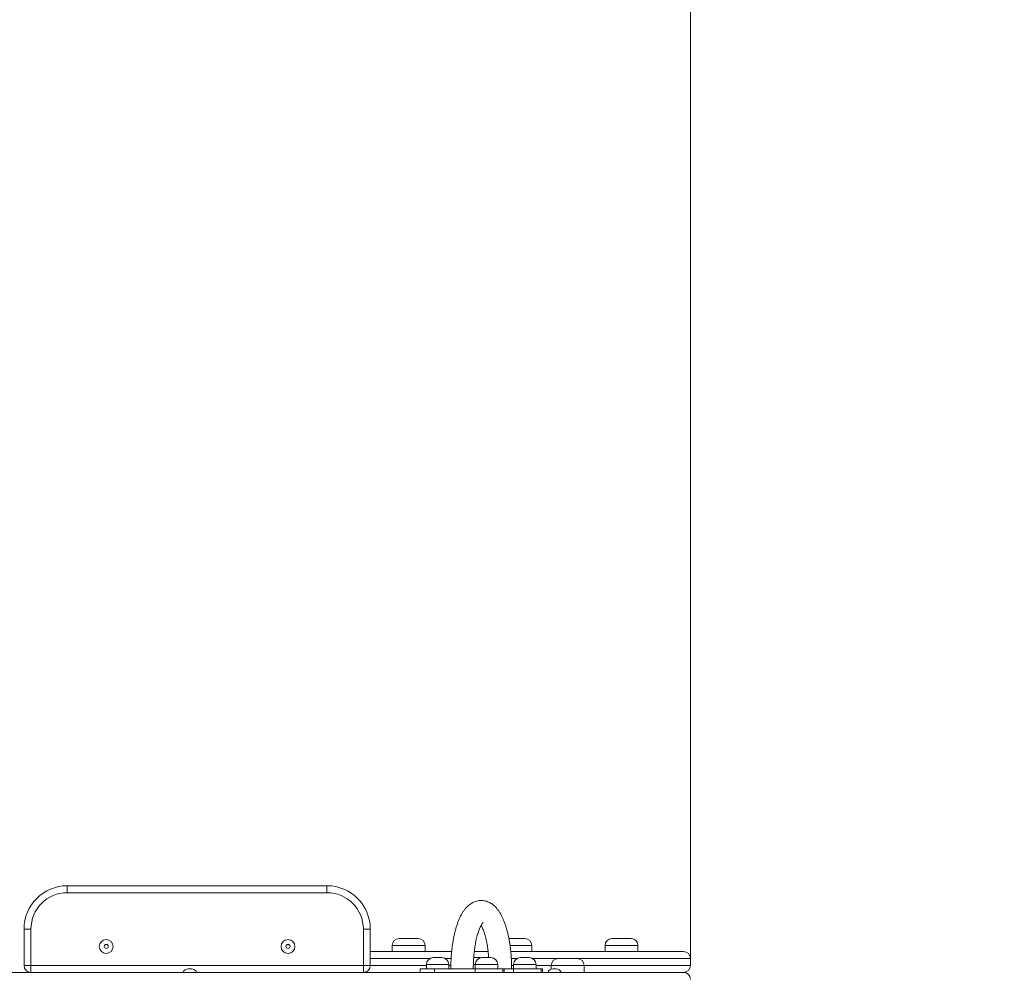
# Model space of a CAD drawing. Units: millimetres. Extents: x 227 to 325, y 86 to 338.
# Drawn here: x 287 to 298, y 158 to 169 of the extents above; entities that cross this region are included whole.
import ezdxf

# ---------------------------------------------------------------- set-up
doc = ezdxf.new("R2010")
doc.units = ezdxf.units.MM
doc.styles.add('SLDTEXTSTYLE0', font='TXT', dxfattribs={"width": 0.663})
doc.dimstyles.new('SLDDIMSTYLE0', dxfattribs={"dimtxt": 8.601025, "dimasz": 8, "dimexe": 0, "dimexo": 0.0625, "dimgap": 2.150256, "dimtad": 0, "dimlfac": 100, "dimrnd": 1e-09, "dimzin": 12, "dimdsep": 46, "dimtxsty": 'SLDTEXTSTYLE0', "dimsah": 1, "dimcen": 0.09, "dimadec": 0, "dimazin": 0, "dimtfac": 1, "dimtofl": 0, "dimtmove": 0, "dimatfit": 3, "dimfxl": 0, "dimfrac": 2, "dimtolj": 1, "dimtzin": 12, "dimarcsym": 0})

# ---------------------------------------------------------------- blocks, each defined once
blk = doc.blocks.new('*D5')
at = {"color": 7, "linetype": 'Continuous', "lineweight": 0}
for p, q in [((269.789, 148.253), (269.789, 186.754)), ((294.509, 157.806), (294.509, 186.754)), ((269.789, 185.754), (263.439, 185.754)), ((294.509, 185.754), (300.859, 185.754))]:
    blk.add_line(p, q, dxfattribs=at)
for points in [[(269.789, 185.754), (261.789, 187.254), (261.789, 184.254)], [(294.509, 185.754), (302.509, 184.254), (302.509, 187.254)]]:
    blk.add_solid(points, dxfattribs=at)
at = {"color": 7, "linetype": 'Continuous', "lineweight": 0, "insert": (269.45, 190.996), "char_height": 9.525, "attachment_point": 1, "style": 'SLDTEXTSTYLE0'}
blk.add_mtext('2450', dxfattribs=at)

msp = doc.modelspace()

# ---------------------------------------------------------------- linework, layer by layer
at = {"color": 7, "linetype": 'Continuous', "lineweight": 15}
for p, q in [((287.30906, 158.64555), (290.30906, 158.64555)), ((287.30906, 158.64555), (287.30906, 158.56555)), ((290.30906, 158.64555), (290.30906, 158.56555)), ((290.30906, 158.56555), (287.30906, 158.56555)), ((286.80906, 158.14555), (286.88906, 158.14555)), ((286.80906, 157.72555), (286.80906, 158.14555)), ((286.88906, 158.14555), (286.88906, 157.72555)), ((290.80906, 158.14555), (290.72906, 158.14555)), ((290.72906, 157.72555), (290.72906, 158.14555)), ((290.80906, 158.14555), (290.80906, 157.72555)), ((291.14282, 158.03555), (291.36282, 158.03555)), ((292.41, 158.03555), (292.59501, 158.03555)), ((293.60156, 158.03555), (293.82156, 158.03555)), ((290.80906, 157.88555), (291.74874, 157.88555)), ((291.06282, 157.95555), (291.06282, 157.88555)), ((291.44282, 157.88555), (291.44282, 157.95555)), ((292.01069, 157.88555), (292.17069, 157.88555)), ((292.43216, 157.88555), (294.42906, 157.88555)), ((292.67501, 157.88555), (292.67501, 157.95555)), ((293.52156, 157.95555), (293.52156, 157.88555)), ((293.90156, 157.88555), (293.90156, 157.95555)), ((291.53691, 157.81555), (291.63401, 157.81555)), ((291.63401, 157.81555), (291.63691, 157.81555)), ((292.00395, 157.81555), (292.07656, 157.81555)), ((292.07656, 157.81555), (292.07946, 157.81555)), ((292.09082, 157.81474), (292.07946, 157.81555)), ((292.10218, 157.81555), (292.19929, 157.81555)), ((292.19929, 157.81555), (292.20218, 157.81555)), ((292.54473, 157.81555), (292.64184, 157.81555)), ((292.64184, 157.81555), (292.64473, 157.81555)), ((292.97906, 157.80555), (293.19906, 157.80555)), ((294.50906, 157.72555), (294.50906, 157.80555)), ((286.88906, 157.72555), (286.80906, 157.72555)), ((286.88906, 157.72555), (290.72906, 157.72555)), ((286.88906, 157.72555), (286.88906, 157.64555)), ((288.70443, 157.68555), (288.74443, 157.68555)), ((290.72906, 157.72555), (290.80906, 157.72555)), ((290.72906, 157.72555), (290.72906, 157.64555)), ((291.38402, 157.68555), (291.38402, 157.64555)), ((291.38402, 157.68555), (291.5502, 157.68555)), ((291.45691, 157.73555), (291.45691, 157.68555)), ((291.5502, 157.68555), (291.5502, 157.64555)), ((292.02126, 157.68555), (291.5502, 157.68555)), ((291.71691, 157.68555), (291.71691, 157.73555)), ((292.02126, 157.64555), (292.02126, 157.68555)), ((292.02126, 157.68555), (292.34061, 157.68555)), ((292.02218, 157.73555), (292.02218, 157.68555)), ((292.28218, 157.68555), (292.28218, 157.73555)), ((292.34061, 157.64555), (292.34061, 157.68555)), ((292.34061, 157.68555), (292.35508, 157.68555)), ((292.35508, 157.64555), (292.35508, 157.68555)), ((292.35508, 157.68555), (292.46381, 157.68555)), ((292.46381, 157.68555), (292.46381, 157.64555)), ((292.78316, 157.68555), (292.46381, 157.68555)), ((292.46473, 157.73555), (292.46473, 157.68555)), ((292.72473, 157.68555), (292.72473, 157.73555)), ((292.78316, 157.64555), (292.78316, 157.68555)), ((292.79762, 157.68555), (292.78316, 157.68555)), ((292.79762, 157.64555), (292.79762, 157.68555)), ((292.89906, 157.72555), (292.89906, 157.6829)), ((292.9167, 157.68555), (292.9567, 157.68555)), ((293.27906, 157.64555), (293.27906, 157.72555)), ((285.92611, 157.64555), (294.42906, 157.64555))]:
    msp.add_line(p, q, dxfattribs=at)
at = {"color": 8, "linetype": 'Continuous', "lineweight": 15}
for p, q in [((291.44282, 157.95555), (291.06282, 157.95555)), ((292.67501, 157.95555), (292.42346, 157.95555)), ((293.90156, 157.95555), (293.52156, 157.95555)), ((291.49818, 157.80555), (290.80906, 157.80555)), ((291.74237, 157.80555), (291.67564, 157.80555)), ((292.506, 157.80555), (292.43856, 157.80555)), ((292.97906, 157.80555), (292.68346, 157.80555)), ((294.50906, 157.80555), (293.19906, 157.80555)), ((290.80906, 157.72555), (291.45691, 157.72555)), ((291.70938, 157.73555), (291.45691, 157.73555)), ((291.71691, 157.73555), (291.70938, 157.73555)), ((291.71691, 157.72555), (291.73938, 157.72555)), ((292.02218, 157.73555), (291.99993, 157.73555)), ((292.27466, 157.73555), (292.02218, 157.73555)), ((292.28218, 157.73555), (292.27466, 157.73555)), ((292.44156, 157.72555), (292.46473, 157.72555)), ((292.71721, 157.73555), (292.46473, 157.73555)), ((292.72473, 157.73555), (292.71721, 157.73555)), ((292.72473, 157.72555), (292.89906, 157.72555)), ((293.27906, 157.72555), (292.89906, 157.72555)), ((293.27906, 157.72555), (294.50906, 157.72555))]:
    msp.add_line(p, q, dxfattribs=at)
at = {"color": 7, "linetype": 'Continuous', "lineweight": 15}
for centre, radius in [((287.75906, 157.94489), 0.08), ((289.85906, 157.94489), 0.08), ((287.75906, 157.94489), 0.02343), ((289.85906, 157.94489), 0.02343)]:
    msp.add_circle(centre, radius, dxfattribs=at)
for centre, radius, start, end in [((287.30906, 158.14555), 0.5, 90, 180), ((290.30906, 158.14555), 0.5, 0, 90), ((287.30906, 158.14555), 0.42, 90, 180), ((290.30906, 158.14555), 0.42, 0, 90), ((291.14282, 157.95555), 0.08, 90, 180), ((291.36282, 157.95555), 0.08, 0, 90), ((292.59501, 157.95555), 0.08, 0, 90), ((293.60156, 157.95555), 0.08, 90, 180), ((293.82156, 157.95555), 0.08, 0, 90), ((294.42906, 157.80555), 0.08, 0, 90), ((291.53691, 157.73555), 0.08, 90, 180), ((291.63691, 157.73555), 0.08, 0, 90), ((292.10218, 157.73555), 0.08, 90, 180), ((292.20218, 157.73555), 0.08, 0, 90), ((292.54473, 157.73555), 0.08, 90, 180), ((292.64473, 157.73555), 0.08, 0, 90), ((292.97906, 157.72555), 0.08, 90, 180), ((293.19906, 157.72555), 0.08, 0, 90), ((286.88906, 157.72555), 0.08, 180, 270), ((288.70443, 157.62555), 0.06, 90, 160.528779), ((288.74443, 157.62555), 0.06, 19.471221, 90), ((290.72906, 157.72555), 0.08, 270, 0), ((292.9167, 157.62555), 0.06, 90, 160.528779), ((292.9567, 157.62555), 0.06, 19.471221, 90), ((294.42906, 157.72555), 0.08, 270, 0), ((294.42906, 157.56555), 0.08, 0, 90)]:
    msp.add_arc(centre, radius, start, end, dxfattribs=at)
for points, knots in [([(292.44209, 157.68555), (292.44206, 157.69408), (292.44197, 157.71878), (292.44096, 157.75959), (292.4387, 157.80773), (292.43531, 157.85542), (292.43082, 157.90248), (292.42521, 157.94876), (292.41849, 157.9941), (292.41067, 158.03836), (292.40172, 158.08142), (292.39164, 158.12315), (292.38038, 158.16347), (292.36788, 158.20229), (292.35405, 158.23955), (292.33877, 158.27518), (292.32184, 158.30909), (292.30306, 158.34106), (292.28318, 158.36947), (292.26264, 158.39393), (292.2421, 158.41429), (292.22095, 158.43155), (292.19916, 158.44588), (292.17671, 158.45742), (292.15288, 158.46651), (292.12777, 158.47276), (292.1017, 158.47581), (292.07596, 158.47554), (292.05081, 158.47212), (292.02648, 158.46575), (292.00308, 158.4566), (291.98062, 158.44478), (291.95906, 158.43033), (291.93829, 158.41314), (291.91817, 158.39299), (291.89865, 158.36962), (291.87978, 158.34282), (291.86176, 158.31262), (291.84484, 158.27941), (291.82926, 158.24373), (291.81508, 158.2061), (291.80226, 158.16681), (291.79075, 158.12604), (291.78047, 158.08391), (291.77138, 158.04051), (291.76345, 157.99597), (291.75665, 157.9504), (291.75098, 157.90394), (291.74643, 157.85674), (291.74301, 157.80896), (291.74072, 157.76076), (291.73968, 157.71954), (291.73958, 157.69446), (291.73955, 157.68555)], [0, 0, 0, 0, 0.0109541, 0.0317035, 0.05246647, 0.07325459, 0.09408239, 0.11496699, 0.13592699, 0.15698434, 0.17816465, 0.1994998, 0.22102714, 0.24279281, 0.26484929, 0.28725226, 0.31004339, 0.33320603, 0.35652386, 0.37663122, 0.39547063, 0.41311255, 0.42976472, 0.44565741, 0.4610027, 0.47749866, 0.4934802, 0.5091175, 0.5245963, 0.54004993, 0.55567101, 0.57166332, 0.58825127, 0.60567719, 0.62418364, 0.64395898, 0.66503136, 0.68715649, 0.70985174, 0.73256646, 0.75502391, 0.77716662, 0.79901362, 0.82060754, 0.84199349, 0.86321141, 0.88429563, 0.90527458, 0.92617183, 0.94700796, 0.96780057, 0.98856518, 1, 1, 1, 1]), ([(291.99955, 157.68555), (291.99957, 157.69303), (291.99965, 157.71476), (292.00054, 157.75069), (292.00254, 157.79299), (292.00552, 157.83464), (292.00944, 157.87538), (292.01425, 157.91495), (292.01993, 157.95308), (292.02639, 157.98953), (292.03356, 158.02405), (292.04136, 158.0564), (292.04966, 158.08634), (292.05834, 158.11366), (292.06723, 158.13815), (292.07615, 158.15962), (292.08486, 158.17795), (292.0931, 158.19301), (292.10055, 158.20479), (292.1069, 158.21335), (292.11165, 158.21877), (292.11453, 158.22139), (292.11459, 158.22142), (292.11461, 158.22143)], [0, 0, 0, 0, 0.0278568, 0.08099697, 0.13410476, 0.18712895, 0.24002683, 0.29275209, 0.34525208, 0.39746921, 0.44933491, 0.50077301, 0.55169476, 0.60199931, 0.65157292, 0.70029498, 0.74803988, 0.79469467, 0.84017783, 0.88447336, 0.92767832, 0.97005614, 1, 1, 1, 1]), ([(292.09087, 158.1886), (292.09337, 158.18398), (292.09859, 158.17439), (292.10691, 158.15633), (292.11553, 158.13519), (292.12416, 158.11106), (292.13262, 158.08415), (292.14074, 158.05461), (292.14838, 158.02265), (292.15545, 157.98848), (292.16183, 157.95235), (292.16745, 157.91449), (292.17219, 157.87513), (292.17551, 157.84204), (292.17688, 157.82189), (292.17732, 157.81555)], [0, 0, 0, 0, 0.06903573, 0.14353997, 0.21991752, 0.29798951, 0.37755512, 0.45840656, 0.54035063, 0.62321011, 0.70682801, 0.79106816, 0.87581072, 0.96095254, 1, 1, 1, 1])]:
    msp.add_open_spline(points, degree=3, knots=knots, dxfattribs=at)

# ---------------------------------------------------------------- dimensions: what is measured, and where the dimension line sits
at = {"color": 7, "linetype": 'Continuous', "lineweight": 0}
dim = msp.add_linear_dim(base=(294.50906, 185.75438), p1=(269.78906, 148.2528), p2=(294.50906, 157.80555), dimstyle='SLDDIMSTYLE0', dxfattribs=at)
dim.commit()
dim.dimension.update_dxf_attribs({"geometry": '*D5', "text_midpoint": (282.14906, 185.75438), "dimtype": 160})

doc.saveas('drawing.dxf')
